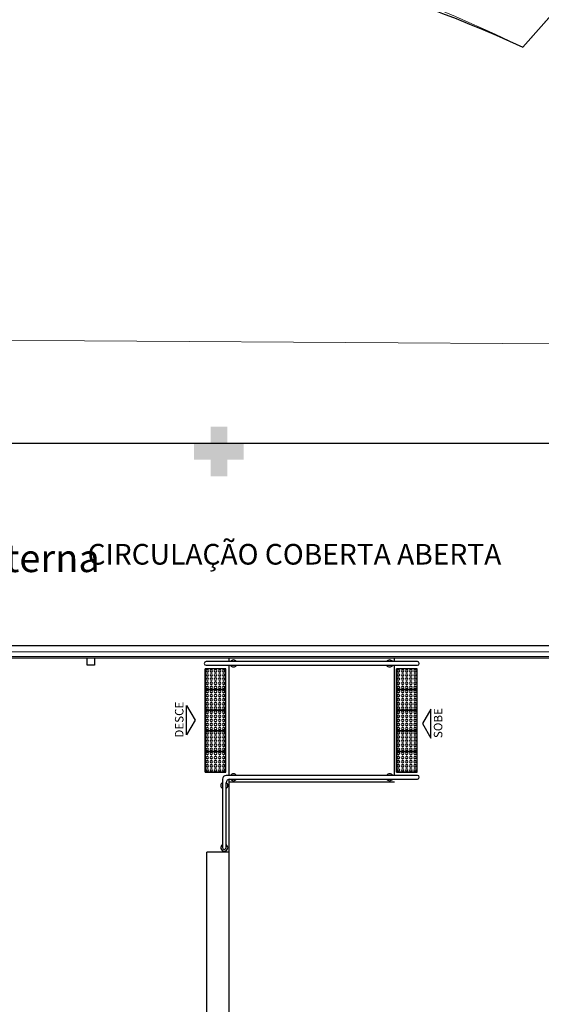
# Model space of a CAD drawing. Units: millimetres. Extents: x 1553 to 2693, y 1377 to 1798.
# Drawn here: x 1684 to 1691, y 1458 to 1470 of the extents above; entities that cross this region are included whole.
import ezdxf
from ezdxf.enums import TextEntityAlignment as Align

# ---------------------------------------------------------------- set-up
doc = ezdxf.new("R2010")
doc.units = ezdxf.units.MM
doc.linetypes.add('CONTINUO', pattern=[0])
for name, color, linetype in [('BASE ELETRICA', 253, 'Continuous'), ('BASE ELÉTRICA 2', 30, 'Continuous'), ('LAYOUT', 4, 'Continuous')]:
    doc.layers.add(name, color=color, linetype=linetype)
doc.styles.add('ARIAL', font='arial.ttf')
doc.styles.add('ROMANS', font='romans.shx', dxfattribs={"height": 0.1})
doc.styles.add('SIMPLEX', font='simplex', dxfattribs={"height": 0.2})

# ---------------------------------------------------------------- blocks, each defined once
blk = doc.blocks.new('SOCALÇADA')
at = {"layer": 'BASE ELETRICA', "lineweight": 5, "flags": 128}
blk.add_lwpolyline([(2096.555, 2687.511), (2127.855, 2688.449), (2139.976, 2688.814, -0.336402), (2142.682, 2686.613), (2144.168, 2671.981), (2145.166, 2661.626, -0.371047), (2143.402, 2660.308, -0.035492), (2140.909, 2660.292), (2133.93, 2660.171), (2108.649, 2659.598)], format="xyb", dxfattribs=at)
blk = doc.blocks.new('PAREDE')
at = {"layer": 'BASE ELETRICA', "linetype": 'Continuous', "lineweight": 5}
blk.add_lwpolyline([(3203.795, 1716.503), (3175.945, 1716.503), (3175.945, 1716.447), (3203.795, 1716.447)], close=True, dxfattribs=at)
at = {"layer": 'BASE ELÉTRICA 2', "linetype": 'CONTINUO'}
for p, q in [((3175.095, 1716.581), (3204.095, 1716.581)), ((3175.945, 1716.431), (3203.945, 1716.431))]:
    blk.add_line(p, q, dxfattribs=at)
blk = doc.blocks.new('A$C4A2A349F')
at = {"layer": 'BASE ELETRICA'}
for p, q in [((0, 0), (0, 0.25)), ((0, 0.25), (0.25, 0.25)), ((0.25, 0.25), (0, 0.25)), ((0.25, 0), (0.25, 0.25)), ((0.25, 0.25), (0.25, 0)), ((0.25, 0), (0, 0))]:
    blk.add_line(p, q, dxfattribs=at)
for centre in [(0.025, 0.225), (0.075, 0.225), (0.125, 0.225), (0.175, 0.225), (0.225, 0.225), (0.025, 0.175), (0.025, 0.125), (0.075, 0.175), (0.075, 0.125), (0.125, 0.175), (0.125, 0.125), (0.175, 0.175), (0.175, 0.125), (0.225, 0.175), (0.225, 0.125), (0.025, 0.075), (0.025, 0.025), (0.075, 0.075), (0.075, 0.025), (0.125, 0.075), (0.125, 0.025), (0.175, 0.075), (0.175, 0.025), (0.225, 0.075), (0.225, 0.025)]:
    blk.add_circle(centre, 0.015, dxfattribs=at)
blk = doc.blocks.new('IMPLANT_F')
at = {"layer": 'BASE ELETRICA'}
blk.add_hatch(color=256, dxfattribs=at).paths.add_polyline_path([(5864.534, -262.579), (5864.334, -262.579), (5864.334, -262.779), (5864.134, -262.779), (5864.134, -262.579), (5863.934, -262.579), (5863.934, -262.379), (5864.134, -262.379), (5864.134, -262.179), (5864.334, -262.179), (5864.334, -262.379), (5864.534, -262.379)])
at = {"layer": 'BASE ELETRICA', "ltscale": 0.501}
blk.add_line((5842.034, -262.379), (5879.634, -262.379), dxfattribs=at)
at = {"layer": 'BASE ELETRICA'}
for p, q in [((5864.358, -265.023, 0), (5864.358, -264.979, 0)), ((5864.358, -265.023, 0), (5864.358, -264.979, 0)), ((5864.358, -264.979, 0), (5866.358, -264.979, 0)), ((5866.358, -265.024, 0), (5866.358, -264.979, 0)), ((5864.358, -266.401, 0), (5864.358, -265.068, 0)), ((5866.358, -266.401, 0), (5866.358, -265.068, 0)), ((5864.358, -266.479, 0), (5864.358, -266.446, 0)), ((5864.358, -267.329, 0), (5864.358, -266.479, 0)), ((5864.358, -266.479, 0), (5866.358, -266.479, 0)), ((5864.358, -266.479, 0), (5866.358, -266.479, 0)), ((5864.358, -267.329), (5864.088, -267.329))]:
    blk.add_line(p, q, dxfattribs=at)
at = {"layer": 'BASE ELETRICA', "elevation": 0}
for points in [[(5863.843, -265.909), (5863.843, -265.556), (5863.945, -265.732)], [(5866.796, -265.95), (5866.796, -265.598), (5866.695, -265.774)]]:
    blk.add_lwpolyline(points, close=True, dxfattribs=at)
at = {"layer": 'BASE ELÉTRICA 2', "linetype": 'Continuous'}
blk.add_lwpolyline([(5887.386, -290.945), (5843.636, -290.84, -0.364163), (5840.054, -287.365), (5838.313, -261.886, -0.413719), (5842.072, -258.398, 0.116808), (5857.024, -256.486, -0.166187), (5867.909, -257.585), (5872.255, -252.679), (5873.046, -251.777), (5873.478, -251.286), (5874.425, -250.206)], format="xyb", dxfattribs=at)
at = {"layer": 'BASE ELÉTRICA 2', "linetype": 'Continuous', "lineweight": 20}
blk.add_lwpolyline([(5887.386, -290.945), (5843.636, -290.84, -0.364163), (5840.054, -287.365), (5838.313, -261.886, -0.413719), (5842.072, -258.398, 0.109442), (5856.845, -256.509, -0.180152), (5867.909, -257.585), (5871.823, -253.171), (5873.046, -251.777), (5873.478, -251.286), (5874.425, -250.206)], format="xyb", dxfattribs=at)
at = {"layer": 'BASE ELÉTRICA 2', "ltscale": 0.5}
blk.add_lwpolyline([(5862.64, -264.978), (5862.73, -264.978), (5862.73, -265.068), (5862.64, -265.068)], close=True, dxfattribs=at)
at = {"layer": 'BASE ELÉTRICA 2', "elevation": 0}
for points in [[(5866.635, -265.024), (5864.08, -265.023)], [(5864.08, -265.068), (5866.635, -265.068)], [(5864.277, -266.446), (5864.277, -267.275)], [(5864.321, -267.275), (5864.322, -266.487)], [(5866.635, -266.401), (5864.322, -266.401)], [(5866.635, -266.401), (5864.322, -266.401)], [(5864.358, -266.446), (5866.635, -266.446)], [(5864.358, -266.446), (5866.635, -266.446)], [(5860.07, -271.028), (5863.001, -271.028), (5864.358, -269.671), (5864.358, -267.329)], [(5860.07, -270.758), (5862.889, -270.758), (5864.088, -269.559), (5864.088, -267.329)]]:
    blk.add_lwpolyline(points, dxfattribs=at)
at = {"layer": 'BASE ELÉTRICA 2'}
for centre, radius, start, end in [((5864.08, -265.046, 0), 0.0224, 90, 270), ((5864.41, -265.046, 0), 0.0424, 31.8892, 148.1465), ((5866.299, -265.046, 0), 0.0424, 31.9257, 148.1108), ((5866.635, -265.046, 0), 0.0224, 270, 90), ((5864.41, -265.046, 0), 0.0424, 211.925, 328.1108), ((5866.299, -265.046, 0), 0.0424, 211.8892, 328.1472), ((5864.299, -266.523, 0), 0.0424, 121.9211, 238.1108), ((5864.322, -266.446, 0), 0.0448, 89.9953, 180), ((5864.366, -266.49, 0), 0.0448, 89.9953, 180), ((5864.299, -266.523, 0), 0.0424, 301.8892, 58.1425), ((5864.41, -266.423, 0), 0.0424, 31.8892, 148.1465), ((5864.41, -266.423, 0), 0.0424, 211.925, 328.1108), ((5866.299, -266.423, 0), 0.0424, 31.9257, 148.1108), ((5866.299, -266.423, 0), 0.0424, 211.8892, 328.1472), ((5866.635, -266.423, 0), 0.0224, 270, 90), ((5864.299, -267.275, 0), 0.0424, 121.8892, 58.1108), ((5864.299, -267.275, 0), 0.0224, 180, 0)]:
    blk.add_arc(centre, radius, start, end, dxfattribs=at)
at = {"layer": 'BASE ELETRICA', "rotation": 178.3342969040864}
blk.add_blockref('SOCALÇADA', (8060.948, 2335.954), dxfattribs=at)
at = {"layer": 'BASE ELETRICA', "extrusion": (1.30828e-09, 1.67271e-09, 1), "xscale": -1, "rotation": 90}
for p in [(5864.318, -265.11, 0), (5866.631, -265.11, 0), (5864.318, -265.36, 0), (5866.631, -265.36, 0), (5864.318, -265.61, 0), (5866.631, -265.61, 0), (5864.318, -265.86, 0), (5866.631, -265.86, 0), (5864.318, -266.11, 0), (5866.631, -266.11, 0)]:
    blk.add_blockref('A$C4A2A349F', p, dxfattribs=at)
at = {"layer": 'BASE ELÉTRICA 2'}
blk.add_blockref('PAREDE', (2678.139, -1981.409), dxfattribs=at)
at = {"layer": 'BASE ELETRICA', "style": 'SIMPLEX'}
blk.add_text('circulação externa', height=0.3375, rotation=0, dxfattribs=at).set_placement((5858.841, -263.94))
at = {"layer": 'BASE ELETRICA', "style": 'ROMANS'}
blk.add_text('CIRCULAÇÃO COBERTA ABERTA', height=0.25, dxfattribs=at).set_placement((5862.645, -263.849))
at = {"layer": 'BASE ELETRICA', "style": 'ARIAL'}
for s, p in [('DESCE', (5863.805, -265.726, 0)), ('SOBE', (5866.937, -265.768, 0))]:
    blk.add_text(s, height=0.1029, rotation=90, dxfattribs=at).set_placement(p, align=Align.CENTER)

msp = doc.modelspace()

# ---------------------------------------------------------------- block references
at = {"layer": 'LAYOUT'}
msp.add_blockref('IMPLANT_F', (-4177.48429, 1727.25291), dxfattribs=at)

doc.saveas('drawing.dxf')
